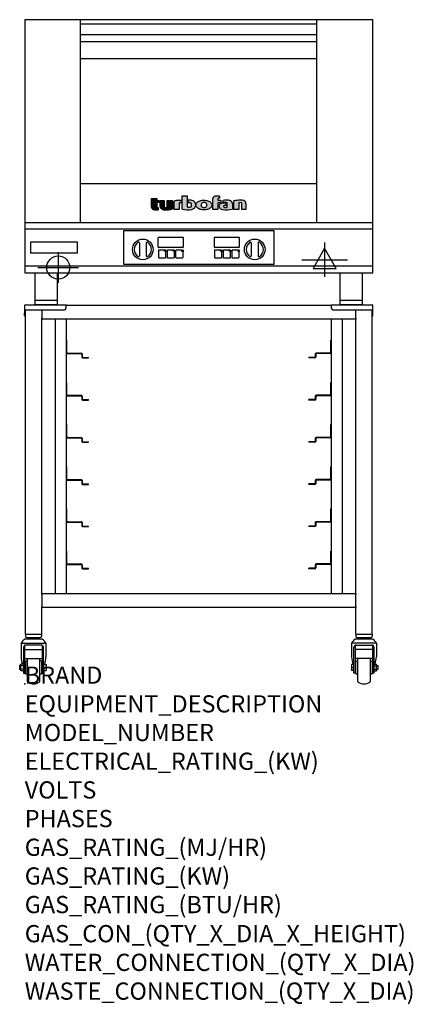
# Model space of a CAD drawing. Extents: x -12 to 904, y -745 to 1544.
import ezdxf

# ---------------------------------------------------------------- set-up
doc = ezdxf.new("R2010")
doc.units = 0
doc.header["$LTSCALE"] = 2.5
doc.layers.get('0').update_dxf_attribs({"linetype": 'CONTINUOUS'})
for name, color, linetype in [('Moffat_2D_Electrical', 6, 'CONTINUOUS'), ('Moffat_2D_Hyd', 3, 'CONTINUOUS'), ('Moffat_Detail', 5, 'CONTINUOUS'), ('Moffat_Profile', 1, 'CONTINUOUS')]:
    doc.layers.add(name, color=color, linetype=linetype)
doc.layers.add('Moffat_Notes', color=2, linetype='CONTINUOUS', plot=False)
doc.styles.get("Standard").update_dxf_attribs({"font": 'txt.shx'})

# ---------------------------------------------------------------- blocks, each defined once
blk = doc.blocks.new('T-fan logo')
at = {"layer": 'Moffat_Profile'}
for points in [[(-109.9, 6.5, 0.181014), (-108.7, 3.1, 0.131545), (-106.1, 1.4, 0.129505), (-94.3, 0.5), (-94.3, 5.7, -0.104673), (-96.4, 6.1, -0.296677), (-97.4, 7.6), (-97.4, 17.1), (-92, 17.1), (-92, 22.3), (-97.4, 22.3), (-97.4, 26.7), (-109.9, 26.7)], [(-89.6, 7.4, 0.251148), (-87, 2.5, 0.137616), (-79.7, 0.2, 0.083399), (-61.3, 2.5), (-61.3, 21.7), (-73.4, 21.7), (-73.4, 6.4, -0.122387), (-78.6, 5.6, -0.385632), (-80.5, 7.7), (-80.5, 21.7), (-89.6, 21.7)]]:
    blk.add_hatch(color=256, dxfattribs=at).paths.add_polyline_path(points)
h = blk.add_hatch(color=256, dxfattribs=at)
h.paths.add_polyline_path([(-44.8, 16.6, -0.145868), (-43.4, 16.9), (-41.1, 16.9), (-41.1, 22.4), (-46.9, 22.4, 0.087776), (-57.4, 20.6), (-57.4, 1.1), (-45.4, 1.1), (-45.4, 15.3, -0.253056)])
h.paths.add_polyline_path([(-27, 32.9), (-38.9, 32.9), (-38.9, 1.8, 0.120831), (-16.1, 1.3, 0.297599), (-7.2, 10.4, 0.099516), (-7.2, 13.6, 0.092802), (-9, 18.1, 0.135134), (-12.5, 21.2, 0.09962), (-17.8, 22.7, 0.033922), (-25, 22.7), (-25, 16.9), (-20.9, 16.9, -0.337561), (-16.9, 13.9, -0.091643), (-16.6, 10.4, -0.058901), (-17, 8.9, -0.246467), (-19.1, 6.9, -0.152332), (-27, 7.1)])
h.paths.add_polyline_path([(-4.2, 16.7), (-5.4, 15.2), (-6.1, 13.6), (-6.5, 12), (-6.4, 10.4), (-5.9, 8.8), (-5.1, 7.2), (-3.9, 5.7), (-2.4, 4.3), (-0.6, 3.1), (1.4, 2.1), (3.6, 1.3), (5.9, 0.7), (8.4, 0.4), (10.8, 0.2), (13.3, 0.2), (15.7, 0.4), (18.1, 0.8), (20.3, 1.4), (22.3, 2.1), (24.2, 2.9), (25.9, 3.9), (27.3, 5.1), (28.5, 6.3), (29.4, 7.6), (30, 9), (30.3, 10.4), (30.4, 11.8), (30.2, 13.2), (29.7, 14.6), (28.9, 16), (27.8, 17.3), (26.4, 18.5), (24.8, 19.6), (22.9, 20.5), (20.9, 21.3), (18.8, 21.9), (16.6, 22.3), (14.3, 22.6), (12, 22.7), (9.7, 22.6), (7.4, 22.4), (5.1, 21.9), (3, 21.2), (0.9, 20.4), (-1, 19.3), (-2.8, 18.1)])
h.paths.add_polyline_path([(5.5, 13.1), (6, 14.3), (7.1, 15.5), (8.6, 16.5), (10.5, 17.1), (12.4, 17.2), (14.2, 17.1), (16, 16.5), (17.4, 15.4), (18.3, 14.2), (18.6, 12.9), (18.7, 11.4), (18.6, 9.9), (18.2, 8.5), (17.2, 7.3), (15.7, 6.3), (14, 5.7), (12.1, 5.6), (10.2, 5.8), (8.4, 6.4), (6.9, 7.5), (5.9, 8.7), (5.5, 10.1), (5.4, 11.6)], flags=16)
h.paths.add_polyline_path([(44.3, 22.4), (44.3, 25.2, -0.243983), (45.1, 26.7, -0.154606), (46.1, 27), (48.4, 27), (48.4, 32.3, 0.019344), (41.9, 32.4, 0.159501), (34.2, 29.8, 0.23484), (32.4, 26.2), (32.4, 1.1), (44.2, 1.1), (44.2, 16.6), (51.1, 16.6), (51.1, 22.4)])
h.paths.add_polyline_path([(50.8, 2.9, 0.111862), (55.4, 1, 0.111268), (78.2, 2.3), (78.2, 15.1, 0.273041), (74.7, 20.9, 0.115645), (68.9, 22.5, 0.042893), (56.7, 22), (56.7, 17.1, -0.052849), (64.1, 17.4, -0.394663), (65.9, 15.4), (65.9, 6.5, -0.077529), (61.1, 5.9, -0.153123), (58, 7, -0.522709), (58.1, 9.7, -0.143865), (61.3, 10.6), (63.8, 10.6), (63.8, 15.6, 0.065999), (54.9, 15.7, 0.0945), (50, 14.1, 0.06603), (48.6, 13.1, 0.388624), (48.1, 5.4, 0.070086)])
h.paths.add_polyline_path([(93.4, 0.9), (93.4, 16.3, -0.105373), (98.4, 17, -0.396542), (100.4, 14.9), (100.4, 0.9), (109.9, 0.9), (109.9, 14.5, 0.329816), (104.7, 21.6, 0.078983), (97.3, 22.7, 0.044215), (81.3, 21.2), (81.3, 0.9)])
for p, q in [((-109.9, 26.7), (-97.4, 26.7)), ((-109.9, 6.5), (-109.9, 26.7)), ((-97.4, 26.7), (-97.4, 22.3)), ((-38.9, 32.9), (-27, 32.9)), ((-38.9, 1.8), (-38.9, 32.9)), ((-27, 32.9), (-27, 7.1)), ((32.4, 1.1), (32.4, 26.2)), ((44.3, 25.2), (44.3, 22.4)), ((48.4, 27), (46.1, 27)), ((48.4, 32.3), (48.4, 27)), ((-97.4, 22.3), (-92, 22.3)), ((-97.4, 17.1), (-97.4, 7.6)), ((-92, 17.1), (-97.4, 17.1)), ((-94.3, 5.7), (-94.3, 0.5)), ((-92, 22.3), (-92, 17.1)), ((-89.6, 7.4), (-89.6, 21.7)), ((-89.6, 21.7), (-80.5, 21.7)), ((-80.5, 21.7), (-80.5, 7.7)), ((-73.4, 21.7), (-61.3, 21.7)), ((-73.4, 6.4), (-73.4, 21.7)), ((-61.3, 21.7), (-61.3, 2.5)), ((-57.4, 1.1), (-57.4, 20.6)), ((-45.4, 1.1), (-57.4, 1.1)), ((-46.9, 22.4), (-41.1, 22.4)), ((-45.4, 15.3), (-45.4, 1.1)), ((-41.1, 16.9), (-43.4, 16.9)), ((-41.1, 22.4), (-41.1, 16.9)), ((-25, 16.9), (-25, 22.7)), ((-20.9, 16.9), (-25, 16.9)), ((44.2, 1.1), (32.4, 1.1)), ((44.2, 16.6), (44.2, 1.1)), ((51.1, 16.6), (44.2, 16.6)), ((44.3, 22.4), (51.1, 22.4)), ((51.1, 22.4), (51.1, 16.6)), ((56.7, 17.1), (56.7, 22)), ((63.8, 10.6), (61.3, 10.6)), ((63.8, 15.6), (63.8, 10.6)), ((65.9, 6.5), (65.9, 15.4)), ((78.2, 15.1), (78.2, 2.3)), ((81.3, 0.9), (81.3, 21.2)), ((93.4, 0.9), (81.3, 0.9)), ((93.4, 16.3), (93.4, 0.9)), ((100.4, 0.9), (100.4, 14.9)), ((109.9, 0.9), (100.4, 0.9)), ((109.9, 14.5), (109.9, 0.9))]:
    blk.add_line(p, q, dxfattribs=at)
at = {"layer": 'Moffat_Profile', "flags": 128}
for points in [[(12, 22.7), (14.3, 22.6), (16.6, 22.3), (18.8, 21.9), (20.9, 21.3), (22.9, 20.5), (24.8, 19.6), (26.4, 18.5), (27.8, 17.3), (28.9, 16), (29.7, 14.6), (30.2, 13.2), (30.4, 11.8), (30.3, 10.4), (30, 9), (29.4, 7.6), (28.5, 6.3), (27.3, 5.1), (25.9, 3.9), (24.2, 2.9), (22.3, 2.1), (20.3, 1.4), (18.1, 0.8), (15.7, 0.4), (13.3, 0.2), (10.8, 0.2), (8.4, 0.4), (5.9, 0.7), (3.6, 1.3), (1.4, 2.1), (-0.6, 3.1), (-2.4, 4.3), (-3.9, 5.7), (-5.1, 7.2), (-5.9, 8.8), (-6.4, 10.4), (-6.5, 12), (-6.1, 13.6), (-5.4, 15.2), (-4.2, 16.7), (-2.8, 18.1), (-1, 19.3), (0.9, 20.4), (3, 21.2), (5.1, 21.9), (7.4, 22.4), (9.7, 22.6), (12, 22.7)], [(12.4, 17.2), (10.5, 17.1), (8.6, 16.5), (7.1, 15.5), (6, 14.3), (5.5, 13.1), (5.4, 11.6), (5.5, 10.1), (5.9, 8.7), (6.9, 7.5), (8.4, 6.4), (10.2, 5.8), (12.1, 5.6), (14, 5.7), (15.7, 6.3), (17.2, 7.3), (18.2, 8.5), (18.6, 9.9), (18.7, 11.4), (18.6, 12.9), (18.3, 14.2), (17.4, 15.4), (16, 16.5), (14.2, 17.1), (12.4, 17.2)]]:
    blk.add_lwpolyline(points, dxfattribs=at)
at = {"layer": 'Moffat_Profile'}
for centre, radius, start, end in [((36.9, 26.2), 4.49, 127.1364, 180), ((42.1, 19.3), 13.1, 90.8869, 127.1364), ((43.2, -52), 84.4, 86.4542, 90.8869), ((46.2, 25.2), 1.88, 125.1547, 180), ((46.1, 25.4), 1.66, 90, 125.1547), ((-104.8, 6.5), 5.13, 180, 221.041), ((-104.1, 7.1), 6.01, 221.041, 251.0167), ((-98.6, 23.2), 23.1, 251.0167, 280.5328), ((-95.8, 7.6), 1.6, 180, 246.0977), ((-94.3, 10.9), 5.2, 246.0977, 270), ((-83.8, 7.4), 5.83, 180, 236.3925), ((-79.2, 14.3), 14.1, 236.3925, 267.735), ((-78.4, 7.7), 2.09, 180, 264.3529), ((-77.5, 56), 55.9, 267.735, 286.8046), ((-77.5, 16.5), 10.9, 264.3529, 292.2633), ((-46.9, -8.2), 30.6, 90, 110.0654), ((-44, 15.3), 1.46, 123.1963, 180), ((-43.4, 14.5), 2.4, 90, 123.1963), ((-26.4, 48.1), 47.9, 254.7832, 282.342), ((-22.7, 19.7), 13.3, 250.9335, 285.579), ((-21.4, -30.6), 53.4, 86.1143, 93.8857), ((-20.9, 12.8), 4.13, 15.3893, 90), ((-20, 9.9), 3.14, 285.579, 340.9613), ((-18.7, 8.7), 14, 63.3581, 86.1143), ((-23.3, 11.1), 6.7, 340.9613, 354.4448), ((-26.2, 11.4), 9.6, 354.4448, 15.3893), ((-18.6, 12.7), 11.7, 282.342, 348.6338), ((-16.4, 13.3), 8.89, 32.5742, 63.3581), ((-19.9, 11.1), 13, 11.3662, 32.5742), ((-15.3, 12), 8.3, 348.6338, 11.3662), ((52.6, 8.9), 5.71, 133.9881, 218.9374), ((58.2, 13.5), 13, 218.9374, 234.9736), ((53.1, 8.4), 6.46, 118.8771, 133.9881), ((56.6, 2), 13.8, 97.2834, 118.8771), ((57.3, 12.1), 11.3, 234.9736, 260.5043), ((59.2, -17.9), 33.9, 82.1796, 97.2834), ((64, 52.1), 51.9, 260.5043, 285.9007), ((65.8, -48.6), 71.2, 87.4741, 97.2983), ((61.7, -17.5), 34.9, 86.1492, 98.2501), ((59, 8.3), 1.64, 122.7468, 233.1327), ((61.3, 11.2), 5.36, 233.1327, 267.9553), ((61.3, 4.7), 5.86, 90, 122.7468), ((61.6, 21.7), 15.8, 267.9553, 285.6882), ((63.9, 15.4), 1.96, 0, 86.1492), ((68.3, 9.3), 13.2, 61.0874, 87.4741), ((71.5, 15.1), 6.65, 0, 61.0874), ((98.2, -68.6), 91.3, 90.5606, 100.6872), ((97.6, 5.1), 11.9, 86.5216, 110.5826), ((97.6, -1.1), 23.8, 72.4965, 90.5606), ((98.2, 14.9), 2.13, 0, 86.5216), ((102.5, 14.5), 7.44, 359.4829, 72.4965)]:
    blk.add_arc(centre, radius, start, end, dxfattribs=at)
blk = doc.blocks.new('ELECTRICAL CONNECTION')
at = {"layer": 'Moffat_2D_Electrical'}
for p, q in [((0, 26.7), (-26.7, -20)), ((0, 40), (0, -40)), ((26.7, -20), (0, 26.7)), ((-53.3, 0), (53.3, 0)), ((-26.7, -20), (26.7, -20))]:
    blk.add_line(p, q, dxfattribs=at)
blk = doc.blocks.new('SS WATER CONNECTION')
at = {"layer": 'Moffat_2D_Hyd'}
for p, q in [((0, 47.2), (0, -47.2)), ((-63, 0), (63, 0))]:
    blk.add_line(p, q, dxfattribs=at)
blk.add_circle((0, 0), 35.8, dxfattribs=at)

msp = doc.modelspace()

# ---------------------------------------------------------------- linework, layer by layer
msp.add_point((0, 0))
at = {"layer": 'Moffat_Detail'}
for p, q in [((580.5, 1052.5), (229.6, 1052.5)), ((229.6, 1052.5), (229.6, 975.5)), ((310.8, 1014.9), (310.8, 1036.9)), ((311.8, 1037.9), (367.8, 1037.9)), ((368.8, 1036.9), (368.8, 1014.9)), ((441.3, 1014.9), (441.3, 1036.9)), ((442.3, 1037.9), (498.3, 1037.9)), ((499.3, 1036.9), (499.3, 1014.9)), ((580.5, 975.5), (580.5, 1052.5)), ((266.8, 1024.5), (266.8, 994.5)), ((282.8, 1024.5), (282.8, 994.5)), ((367.8, 1013.9), (311.8, 1013.9)), ((325.7, 1007.6), (312.3, 1007.6)), ((345.7, 1007.6), (332.3, 1007.6)), ((365.7, 1007.6), (352.3, 1007.6)), ((498.3, 1013.9), (442.3, 1013.9)), ((456.2, 1007.6), (442.8, 1007.6)), ((476.2, 1007.6), (462.8, 1007.6)), ((496.2, 1007.6), (482.8, 1007.6)), ((527.3, 1024.5), (527.3, 994.5)), ((543.3, 1024.5), (543.3, 994.5)), ((311.1, 1006.4), (311.1, 991.4)), ((312.3, 990.2), (327.3, 990.2)), ((328.5, 991.4), (328.5, 1004.8)), ((331.1, 1006.4), (331.1, 991.4)), ((332.3, 990.2), (347.3, 990.2)), ((348.5, 991.4), (348.5, 1004.8)), ((351.1, 1006.4), (351.1, 991.4)), ((352.3, 990.2), (367.3, 990.2)), ((368.5, 991.4), (368.5, 1004.8)), ((441.6, 1006.4), (441.6, 991.4)), ((442.8, 990.2), (457.8, 990.2)), ((459, 991.4), (459, 1004.8)), ((461.6, 1006.4), (461.6, 991.4)), ((462.8, 990.2), (477.8, 990.2)), ((479, 991.4), (479, 1004.8)), ((481.6, 1006.4), (481.6, 991.4)), ((482.8, 990.2), (497.8, 990.2)), ((499, 991.4), (499, 1004.8)), ((229.6, 975.5), (580.5, 975.5))]:
    msp.add_line(p, q, dxfattribs=at)
msp.add_lwpolyline([(13.5, 1001.5), (122.5, 1001.5), (122.5, 1026.5), (13.5, 1026.5)], close=True, dxfattribs=at)
for centre, radius in [((274.8, 1009.5), 24), ((535.3, 1009.5), 24), ((327.3, 1006.4), 2), ((347.3, 1006.4), 2), ((367.3, 1006.4), 2), ((457.8, 1006.4), 2), ((477.8, 1006.4), 2), ((497.8, 1006.4), 2)]:
    msp.add_circle(centre, radius, dxfattribs=at)
for centre, radius, start, end in [((311.8, 1036.9), 1, 90, 180), ((367.8, 1036.9), 1, 0, 90), ((442.3, 1036.9), 1, 90, 180), ((498.3, 1036.9), 1, 0, 90), ((274.8, 1009.5), 20, 123.6541, 236.3459), ((264.8, 1024.5), 2, 0, 123.6541), ((284.8, 1024.5), 2, 56.3459, 180), ((274.8, 1009.5), 20, 303.6541, 56.3459), ((311.8, 1014.9), 1, 180, 270), ((312.3, 1006.4), 1.2, 90, 180), ((332.3, 1006.4), 1.2, 90, 180), ((352.3, 1006.4), 1.2, 90, 180), ((367.8, 1014.9), 1, 270, 0), ((442.3, 1014.9), 1, 180, 270), ((442.8, 1006.4), 1.2, 90, 180), ((462.8, 1006.4), 1.2, 90, 180), ((482.8, 1006.4), 1.2, 90, 180), ((498.3, 1014.9), 1, 270, 0), ((535.3, 1009.5), 20, 123.6541, 236.3459), ((525.3, 1024.5), 2, 0, 123.6541), ((545.3, 1024.5), 2, 56.3459, 180), ((535.3, 1009.5), 20, 303.6541, 56.3459), ((264.8, 994.5), 2, 236.3459, 0), ((284.8, 994.5), 2, 180, 303.6541), ((312.3, 991.4), 1.2, 180, 270), ((327.3, 991.4), 1.2, 270, 0), ((332.3, 991.4), 1.2, 180, 270), ((347.3, 991.4), 1.2, 270, 0), ((352.3, 991.4), 1.2, 180, 270), ((367.3, 991.4), 1.2, 270, 0), ((442.8, 991.4), 1.2, 180, 270), ((457.8, 991.4), 1.2, 270, 0), ((462.8, 991.4), 1.2, 180, 270), ((477.8, 991.4), 1.2, 270, 0), ((482.8, 991.4), 1.2, 180, 270), ((497.8, 991.4), 1.2, 270, 0), ((525.3, 994.5), 2, 236.3459, 0), ((545.3, 994.5), 2, 180, 303.6541)]:
    msp.add_arc(centre, radius, start, end, dxfattribs=at)
at = {"layer": 'Moffat_Profile'}
for p, q in [((130, 1072.5), (130, 1543.5)), ((130, 1533.8), (680, 1533.8)), ((680, 1072.5), (680, 1543.5)), ((130, 1508.8), (680, 1508.8)), ((130, 1492.5), (680, 1492.5)), ((130, 1453.5), (680, 1453.5)), ((130, 1162.5), (680, 1162.5)), ((0, 1072.5), (810, 1072.5)), ((24, 880.5), (24, 955.5)), ((76, 880.5), (76, 955.5)), ((734, 880.5), (734, 955.5)), ((786, 880.5), (786, 955.5)), ((-0.5, 878.5), (-0.5, 868.5)), ((1.5, 880.5), (96.5, 880.5)), ((76, 890.5), (24, 890.5)), ((76, 880.5), (24, 880.5)), ((96.5, 878.1), (96.5, 880.5)), ((713.5, 879.3), (96.5, 879.3)), ((96.5, 874.5), (96.5, 878.1)), ((713.5, 880.5), (808.5, 880.5)), ((713.5, 878.1), (713.5, 880.5)), ((713.5, 878.1), (713.5, 874.5)), ((786, 890.5), (734, 890.5)), ((786, 880.5), (734, 880.5)), ((810.5, 855.5), (810.5, 878.5)), ((-0.5, 868.5), (-0.5, 861.5)), ((-0.5, 868.5), (2, 868.5)), ((-0.5, 855.5), (-0.5, 861.5)), ((-0.5, 855.5), (1.4, 855.5)), ((1.4, 115.3), (1.4, 868.5)), ((90.5, 868.5), (2, 868.5)), ((39.5, 868.5), (39.5, 849.5)), ((39.5, 847.5), (39.5, 849.5)), ((39.5, 209.3), (39.5, 847.5)), ((770.5, 847.5), (39.5, 847.5)), ((71.5, 209.3), (71.5, 847.5)), ((96.5, 847.5), (96.5, 209.3)), ((713.5, 847.5), (713.5, 209.3)), ((808.1, 868.5), (719.5, 868.5)), ((738.5, 847.5), (738.5, 209.3)), ((770.5, 849.5), (770.5, 868.5)), ((770.5, 849.5), (770.5, 847.5)), ((770.5, 209.3), (770.5, 847.5)), ((810.5, 868.5), (808.1, 868.5)), ((808.6, 115.3), (808.6, 868.5)), ((808.6, 855.5), (810.5, 855.5)), ((96.5, 798.3), (97.7, 798.3)), ((97.7, 769.9), (97.7, 798.3)), ((713.5, 798.3), (712.3, 798.3)), ((712.3, 769.9), (712.3, 798.3)), ((96.5, 767.4), (131.3, 767.4)), ((99, 768.6), (131.7, 768.6)), ((132.5, 766.2), (132.5, 759.4)), ((133.7, 766.6), (133.7, 759.9)), ((134.5, 757.4), (148.7, 757.4)), ((135, 758.6), (148.7, 758.6)), ((148.7, 757.4), (148.7, 758.6)), ((675.1, 758.6), (661.4, 758.6)), ((661.4, 757.4), (661.4, 758.6)), ((675.5, 757.4), (661.4, 757.4)), ((676.3, 766.6), (676.3, 759.9)), ((677.5, 766.2), (677.5, 759.4)), ((711.1, 768.6), (678.3, 768.6)), ((713.5, 767.4), (678.8, 767.4)), ((96.5, 700.3), (97.7, 700.3)), ((97.7, 671.9), (97.7, 700.3)), ((713.5, 700.3), (712.3, 700.3)), ((712.3, 671.9), (712.3, 700.3)), ((96.5, 669.4), (131.3, 669.4)), ((99, 670.6), (131.7, 670.6)), ((132.5, 668.2), (132.5, 661.4)), ((133.7, 668.6), (133.7, 661.9)), ((676.3, 668.6), (676.3, 661.9)), ((677.5, 668.2), (677.5, 661.4)), ((711.1, 670.6), (678.3, 670.6)), ((713.5, 669.4), (678.8, 669.4)), ((134.5, 659.4), (148.7, 659.4)), ((135, 660.6), (148.7, 660.6)), ((148.7, 659.4), (148.7, 660.6)), ((675.1, 660.6), (661.4, 660.6)), ((661.4, 659.4), (661.4, 660.6)), ((675.5, 659.4), (661.4, 659.4)), ((96.5, 602.3), (97.7, 602.3)), ((97.7, 573.9), (97.7, 602.3)), ((713.5, 602.3), (712.3, 602.3)), ((712.3, 573.9), (712.3, 602.3)), ((99, 572.6), (131.7, 572.6)), ((711.1, 572.6), (678.3, 572.6)), ((96.5, 571.4), (131.3, 571.4)), ((132.5, 570.2), (132.5, 563.4)), ((133.7, 570.6), (133.7, 563.9)), ((134.5, 561.4), (148.7, 561.4)), ((135, 562.6), (148.7, 562.6)), ((148.7, 561.4), (148.7, 562.6)), ((675.1, 562.6), (661.4, 562.6)), ((661.4, 561.4), (661.4, 562.6)), ((675.5, 561.4), (661.4, 561.4)), ((676.3, 570.6), (676.3, 563.9)), ((677.5, 570.2), (677.5, 563.4)), ((713.5, 571.4), (678.8, 571.4)), ((96.5, 504.3), (97.7, 504.3)), ((97.7, 475.9), (97.7, 504.3)), ((713.5, 504.3), (712.3, 504.3)), ((712.3, 475.9), (712.3, 504.3)), ((96.5, 473.4), (131.3, 473.4)), ((99, 474.6), (131.7, 474.6)), ((132.5, 472.2), (132.5, 465.4)), ((133.7, 472.6), (133.7, 465.9)), ((134.5, 463.4), (148.7, 463.4)), ((135, 464.6), (148.7, 464.6)), ((148.7, 463.4), (148.7, 464.6)), ((675.1, 464.6), (661.4, 464.6)), ((661.4, 463.4), (661.4, 464.6)), ((675.5, 463.4), (661.4, 463.4)), ((676.3, 472.6), (676.3, 465.9)), ((677.5, 472.2), (677.5, 465.4)), ((711.1, 474.6), (678.3, 474.6)), ((713.5, 473.4), (678.8, 473.4)), ((96.5, 406.3), (97.7, 406.3)), ((97.7, 377.9), (97.7, 406.3)), ((713.5, 406.3), (712.3, 406.3)), ((712.3, 377.9), (712.3, 406.3)), ((96.5, 375.4), (131.3, 375.4)), ((99, 376.6), (131.7, 376.6)), ((132.5, 374.2), (132.5, 367.4)), ((133.7, 374.6), (133.7, 367.9)), ((135, 366.6), (148.7, 366.6)), ((148.7, 365.4), (148.7, 366.6)), ((675.1, 366.6), (661.4, 366.6)), ((661.4, 365.4), (661.4, 366.6)), ((676.3, 374.6), (676.3, 367.9)), ((677.5, 374.2), (677.5, 367.4)), ((711.1, 376.6), (678.3, 376.6)), ((713.5, 375.4), (678.8, 375.4)), ((134.5, 365.4), (148.7, 365.4)), ((675.5, 365.4), (661.4, 365.4)), ((96.5, 308.3), (97.7, 308.3)), ((97.7, 279.9), (97.7, 308.3)), ((713.5, 308.3), (712.3, 308.3)), ((712.3, 279.9), (712.3, 308.3)), ((96.5, 277.4), (131.3, 277.4)), ((99, 278.6), (131.7, 278.6)), ((132.5, 276.2), (132.5, 269.4)), ((133.7, 276.6), (133.7, 269.9)), ((676.3, 276.6), (676.3, 269.9)), ((677.5, 276.2), (677.5, 269.4)), ((711.1, 278.6), (678.3, 278.6)), ((713.5, 277.4), (678.8, 277.4)), ((134.5, 267.4), (148.7, 267.4)), ((135, 268.6), (148.7, 268.6)), ((148.7, 267.4), (148.7, 268.6)), ((675.1, 268.6), (661.4, 268.6)), ((661.4, 267.4), (661.4, 268.6)), ((675.5, 267.4), (661.4, 267.4)), ((770.5, 209.3), (39.5, 209.3)), ((39.5, 207.3), (39.5, 209.3)), ((39.5, 207.3), (39.5, 179.5)), ((770.5, 209.3), (770.5, 207.3)), ((770.5, 179.5), (770.5, 207.3)), ((39.5, 177.5), (39.5, 179.5)), ((39.5, 115.3), (39.5, 177.5)), ((770.5, 177.5), (39.5, 177.5)), ((770.5, 179.5), (770.5, 177.5)), ((770.5, 115.3), (770.5, 177.5)), ((1.4, 115.3), (39.5, 115.3)), ((1.7, 115.3), (1.7, 110.3)), ((39.2, 115.3), (39.2, 110.3)), ((770.5, 115.3), (808.6, 115.3)), ((770.8, 115.3), (770.8, 110.3)), ((808.3, 115.3), (808.3, 110.3)), ((-8.3, 94.3), (49.2, 94.3)), ((-8.3, 94.3), (-8.3, 62.5)), ((41.5, 103.3), (-0.5, 103.3)), ((4.7, 107.3), (36.2, 107.3)), ((10, 107.3), (9.7, 107)), ((9.7, 105.3), (9.7, 107)), ((9.7, 103.3), (9.7, 105.3)), ((20.5, 103.3), (20.5, 107.3)), ((30.9, 107.3), (31.2, 107)), ((31.2, 107), (31.2, 105.3)), ((31.2, 103.3), (31.2, 105.3)), ((49.2, 94.3), (49.2, 62.5)), ((818.3, 94.3), (760.8, 94.3)), ((760.8, 94.3), (760.8, 62.5)), ((810.6, 103.3), (768.6, 103.3)), ((773.8, 107.3), (805.3, 107.3)), ((779.1, 107.3), (778.8, 107)), ((778.8, 105.3), (778.8, 107)), ((778.8, 103.3), (778.8, 105.3)), ((789.6, 103.3), (789.6, 107.3)), ((800, 107.3), (800.3, 107)), ((800.3, 107), (800.3, 105.3)), ((800.3, 103.3), (800.3, 105.3)), ((818.3, 94.3), (818.3, 62.5)), ((-2.8, 85), (-2.8, 24.9)), ((0.2, 24.9), (0.2, 89.6)), ((0.2, 79.9), (40.7, 79.9)), ((38.7, 90), (2.2, 90)), ((40.7, 89.6), (40.7, 24.9)), ((43.7, 24.9), (43.7, 85)), ((766.3, 24.9), (766.3, 85)), ((769.3, 89.6), (769.3, 24.9)), ((809.8, 79.9), (769.3, 79.9)), ((771.3, 90), (807.8, 90)), ((809.8, 24.9), (809.8, 89.6)), ((812.8, 85), (812.8, 24.9)), ((0.2, 59.1), (40.7, 59.1)), ((1.5, 51), (1.5, 24.6)), ((2.7, 52.8), (6, 54.2)), ((6, 59.1), (6, 5.4)), ((35, 5.4), (35, 59.1)), ((38.2, 52.8), (35, 54.2)), ((39.5, 24.6), (39.5, 51)), ((809.8, 59.1), (769.3, 59.1)), ((770.6, 24.6), (770.6, 51)), ((771.8, 52.8), (775.1, 54.2)), ((775.1, 5.4), (775.1, 59.1)), ((804.1, 59.1), (804.1, 5.4)), ((807.3, 52.8), (804.1, 54.2)), ((808.6, 51), (808.6, 24.6)), ((-11.8, 42.6), (-11.8, 33.1)), ((-8.8, 42.6), (-11.8, 42.6)), ((-8.8, 33.1), (-11.8, 33.1)), ((-8.8, 29.8), (-8.8, 45.8)), ((-2.8, 45.8), (-8.8, 45.8)), ((-2.8, 41.8), (-8.8, 41.8)), ((-2.8, 33.8), (-8.8, 33.8)), ((-2.8, 29.8), (-8.8, 29.8)), ((-2.8, 24.9), (0.2, 24.9)), ((40.7, 24.9), (43.7, 24.9)), ((43.7, 44.9), (49.7, 44.9)), ((43.7, 37.3), (49.7, 37.3)), ((43.7, 30.7), (49.7, 30.7)), ((49.7, 44.9), (49.7, 30.7)), ((760.3, 44.9), (760.3, 30.7)), ((766.3, 44.9), (760.3, 44.9)), ((766.3, 37.3), (760.3, 37.3)), ((766.3, 30.7), (760.3, 30.7)), ((769.3, 24.9), (766.3, 24.9)), ((812.8, 24.9), (809.8, 24.9)), ((812.8, 45.8), (818.8, 45.8)), ((812.8, 41.8), (818.8, 41.8)), ((812.8, 33.8), (818.8, 33.8)), ((812.8, 29.8), (818.8, 29.8)), ((818.8, 29.8), (818.8, 45.8)), ((818.8, 42.6), (821.8, 42.6)), ((818.8, 33.1), (821.8, 33.1)), ((821.8, 42.6), (821.8, 33.1)), ((2.7, 22.8), (6, 21.4)), ((38.2, 22.8), (35, 21.4)), ((771.8, 22.8), (775.1, 21.4)), ((807.3, 22.8), (804.1, 21.4))]:
    msp.add_line(p, q, dxfattribs=at)
for points in [[(810, 1543.5), (0, 1543.5), (0, 955.5), (810, 955.5)], [(0, 971.5), (810, 971.5), (810, 1056.5), (0, 1056.5)]]:
    msp.add_lwpolyline(points, close=True, dxfattribs=at)
for centre, radius, start, end in [((1.5, 878.5), 2, 90, 180), ((90.5, 874.5), 6, 270, 0), ((95.3, 878.1), 2.45, 30.6774, 59.3226), ((714.8, 878.1), 2.45, 120.6774, 149.3226), ((719.5, 874.5), 6, 180, 270), ((808.5, 878.5), 2, 0, 89.9945), ((99, 769.9), 1.25, 180, 270), ((131.3, 766.2), 1.25, 0, 90), ((131.7, 766.6), 2, 0, 90), ((134.5, 759.4), 2, 180, 270), ((135, 759.9), 1.25, 180, 270), ((675.1, 759.9), 1.25, 270, 360), ((675.5, 759.4), 2, 270, 0), ((678.3, 766.6), 2, 90, 180), ((678.8, 766.2), 1.25, 90, 180), ((711.1, 769.9), 1.25, 270, 0), ((99, 671.9), 1.25, 180, 270), ((131.3, 668.2), 1.25, 360, 90), ((131.7, 668.6), 2, 0, 90), ((678.3, 668.6), 2, 90, 180), ((678.8, 668.2), 1.25, 90, 180), ((711.1, 671.9), 1.25, 270, 0), ((134.5, 661.4), 2, 180, 270), ((135, 661.9), 1.25, 180, 270), ((675.1, 661.9), 1.25, 270, 360), ((675.5, 661.4), 2, 270, 0), ((99, 573.9), 1.25, 180, 270), ((131.7, 570.6), 2, 0, 90), ((678.3, 570.6), 2, 90, 180), ((711.1, 573.9), 1.25, 270, 0), ((131.3, 570.2), 1.25, 0, 90), ((134.5, 563.4), 2, 180, 270), ((135, 563.9), 1.25, 180, 270), ((675.1, 563.9), 1.25, 270, 360), ((675.5, 563.4), 2, 270, 0), ((678.8, 570.2), 1.25, 90, 180), ((99, 475.9), 1.25, 180, 270), ((131.3, 472.2), 1.25, 0, 90), ((131.7, 472.6), 2, 0, 90), ((134.5, 465.4), 2, 180, 270), ((135, 465.9), 1.25, 180, 270), ((675.1, 465.9), 1.25, 270, 0), ((675.5, 465.4), 2, 270, 0), ((678.3, 472.6), 2, 90, 180), ((678.8, 472.2), 1.25, 90, 180), ((711.1, 475.9), 1.25, 270, 0), ((99, 377.9), 1.25, 180, 270), ((131.3, 374.2), 1.25, 0, 90), ((131.7, 374.6), 2, 0, 90), ((134.5, 367.4), 2, 180, 270), ((135, 367.9), 1.25, 180, 270), ((675.1, 367.9), 1.25, 270, 0), ((675.5, 367.4), 2, 270, 0), ((678.3, 374.6), 2, 90, 180), ((678.8, 374.2), 1.25, 90, 180), ((711.1, 377.9), 1.25, 270, 0), ((99, 279.9), 1.25, 180, 270), ((131.3, 276.2), 1.25, 0, 90), ((131.7, 276.6), 2, 0, 90), ((678.3, 276.6), 2, 90, 180), ((678.8, 276.2), 1.25, 90, 180), ((711.1, 279.9), 1.25, 270, 0), ((134.5, 269.4), 2, 180, 270), ((135, 269.9), 1.25, 180, 270), ((675.1, 269.9), 1.25, 270, 0), ((675.5, 269.4), 2, 270, 0), ((11, 85.5), 21.2, 122.9776, 155.5582), ((4.7, 110.3), 3, 180, 270), ((36.2, 110.3), 3, 270, 0), ((29.9, 85.5), 21.2, 24.4418, 57.0224), ((780.1, 85.5), 21.2, 122.9776, 155.5582), ((773.8, 110.3), 3, 180, 270), ((805.3, 110.3), 3, 270, 0), ((799, 85.5), 21.2, 24.4418, 57.0224), ((2.2, 85), 5, 90, 180), ((38.7, 85), 5, 0, 90), ((771.3, 85), 5, 90, 180), ((807.8, 85), 5, 0, 90), ((50.4, 63.9), 58.7, 181.3613, 197.9967), ((3.5, 51), 2, 112.3648, 180), ((37.5, 51), 2, 0, 67.6352), ((-9.2, 63.9), 58.4, 341.0725, 358.6634), ((819.2, 63.9), 58.4, 181.3366, 198.9275), ((772.6, 51), 2, 112.3648, 180), ((806.6, 51), 2, 0, 67.6352), ((759.6, 63.9), 58.7, 342.0033, 358.6387), ((3.5, 24.6), 2, 180, 247.6352), ((37.5, 24.6), 2, 292.3648, 0), ((772.6, 24.6), 2, 180, 247.6352), ((806.6, 24.6), 2, 292.3648, 0), ((8, 5.4), 2, 180, 238.6832), ((20.5, 26.9), 26.9, 239.7911, 300.2089), ((33, 5.4), 2, 301.3168, 0), ((777.1, 5.4), 2, 180, 238.6832), ((789.6, 26.9), 26.9, 239.7911, 300.2089), ((802.1, 5.4), 2, 301.3168, 0)]:
    msp.add_arc(centre, radius, start, end, dxfattribs=at)

# ---------------------------------------------------------------- block references
msp.add_blockref('ELECTRICAL CONNECTION', (698, 985.5))
at = {"layer": 'Moffat_2D_Hyd', "xscale": 0.75, "yscale": 0.75, "zscale": 0.75}
msp.add_blockref('SS WATER CONNECTION', (78, 967.5), dxfattribs=at)
at = {"layer": 'Moffat_Detail'}
msp.add_blockref('T-fan logo', (405, 1101.3), dxfattribs=at)

# ---------------------------------------------------------------- texts
at = {"layer": 'Moffat_Notes', "flags": 3}
for tag, p, s in [('BRAND', (0, 0), 'TURBOFAN'), ('EQUIPMENT_DESCRIPTION', (0, -66.7), '4 TRAY ELECTRIC CONVECTION OVEN ON STAND'), ('MODEL_NUMBER', (0, -133.3), 'E28D4/SK2731N'), ('ELECTRICAL_RATING_(KW)', (0, -200), '6.0'), ('VOLTS', (0, -266.7), '220/230-240'), ('PHASES', (0, -333.3), '1'), ('GAS_RATING_(MJ/HR)', (0, -400), 'N/A'), ('GAS_RATING_(KW)', (0, -466.7), 'N/A'), ('GAS_RATING_(BTU/HR)', (0, -533.2), 'N/A'), ('GAS_CON_(QTY_X_DIA_X_HEIGHT)', (0, -600.8), 'N/A'), ('WATER_CONNECTION_(QTY_X_DIA)', (0, -667.5), '1 X R 3/4 MALE'), ('WASTE_CONNECTION_(QTY_X_DIA)', (0, -734.3), 'N/A')]:
    msp.add_attdef(tag, p, s, height=40, dxfattribs=at)

doc.saveas('drawing.dxf')
